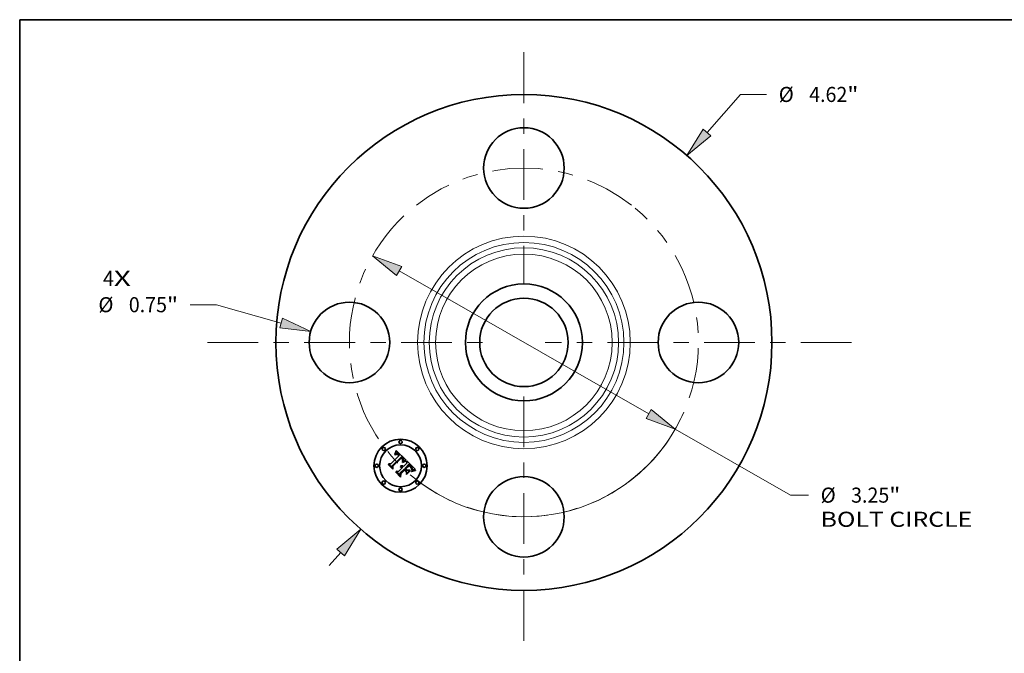
# Model space of a CAD drawing. Extents: x 0 to 10.8, y 0 to 8.2.
# Drawn here: x 0.2 to 6.7, y 4.1 to 8.2 of the extents above; entities that cross this region are included whole.
import ezdxf
from ezdxf.enums import TextEntityAlignment as Align

# ---------------------------------------------------------------- set-up
doc = ezdxf.new("R2010")
doc.units = 0
doc.header["$MEASUREMENT"] = 0
doc.linetypes.add('DASHDOT', pattern=[18.5, 12, -3, 0.5, -3])
doc.layers.get('0').update_dxf_attribs({"lineweight": 13})
doc.layers.add('1', color=7, linetype='Continuous', lineweight=13)
doc.styles.get("Standard").update_dxf_attribs({"font": 'isocp.shx'})

# ---------------------------------------------------------------- blocks, each defined once
blk = doc.blocks.new('BLOCK7')
at = {"color": 7, "lineweight": 13, "ltscale": 0.03937}
for s, p, p2 in [('4', (-3.919262, 0.526594), (-3.817667, 0.526594)), ('X', (-3.817667, 0.526594), (-3.661414, 0.526594))]:
    blk.add_text(s, height=0.140607, dxfattribs=at).set_placement(p, p2, align=Align.FIT)
blk = doc.blocks.new('BLOCK8')
at = {"color": 7, "lineweight": 13, "ltscale": 0.011769}
blk.add_line((1.706239, 1.956134), (2.015681, 2.310897), dxfattribs=at)
at = {"color": 7, "lineweight": 13, "ltscale": 0.006071}
blk.add_line((2.015681, 2.310897), (2.258538, 2.310897), dxfattribs=at)
at = {"color": 7, "lineweight": 13, "ltscale": 0.004106}
blk.add_line((-1.814194, -2.079901), (-1.706239, -1.956134), dxfattribs=at)
at = {"color": 7, "lineweight": 13, "ltscale": 0.03937}
for points in [[(1.670354, 1.987435), (1.518433, 1.740822), (1.742124, 1.924833)], [(-1.670354, -1.987435), (-1.518433, -1.740822), (-1.742124, -1.924833)]]:
    blk.add_lwpolyline(points, close=True, dxfattribs=at)
for points in [[(1.670354, 1.987435), (1.518433, 1.740822), (1.670354, 1.987435), (1.742124, 1.924833)], [(-1.670354, -1.987435), (-1.518433, -1.740822), (-1.670354, -1.987435), (-1.742124, -1.924833)]]:
    blk.add_solid(points, dxfattribs=at)
for s, p, p2 in [('%%c', (2.372824, 2.240594), (2.513431, 2.240594)), ('"', (3.01187, 2.240594), (3.114983, 2.240594)), ('4.62', (2.656288, 2.240594), (3.01187, 2.240594))]:
    blk.add_text(s, height=0.140607, dxfattribs=at).set_placement(p, p2, align=Align.FIT)
blk = doc.blocks.new('BLOCK9')
at = {"color": 7, "lineweight": 13, "ltscale": 0.006071}
blk.add_line((-2.863767, 0.351582), (-3.106624, 0.351582), dxfattribs=at)
at = {"color": 7, "lineweight": 13, "ltscale": 0.015675}
blk.add_line((-2.260607, 0.180395), (-2.863767, 0.351582), dxfattribs=at)
at = {"color": 7, "lineweight": 13, "ltscale": 0.03937}
blk.add_lwpolyline([(-2.273608, 0.134586), (-1.985752, 0.102387), (-2.247605, 0.226204)], close=True, dxfattribs=at)
blk.add_solid([(-2.273608, 0.134586), (-1.985752, 0.102387), (-2.273608, 0.134586), (-2.247605, 0.226204)], dxfattribs=at)
for s, p, p2 in [('%%c', (-3.963069, 0.281278), (-3.822462, 0.281278)), ('0.75', (-3.679604, 0.281278), (-3.324022, 0.281278)), ('"', (-3.324022, 0.281278), (-3.22091, 0.281278))]:
    blk.add_text(s, height=0.140607, dxfattribs=at).set_placement(p, p2, align=Align.FIT)
blk = doc.blocks.new('BLOCK10')
at = {"color": 7, "lineweight": 13, "ltscale": 0.03937}
for p, q in [((-1.161891, 0.666113), (1.161891, -0.666113)), ((1.409757, -0.808214), (2.481553, -1.422676))]:
    blk.add_line(p, q, dxfattribs=at)
at = {"color": 7, "lineweight": 13, "ltscale": 0.004186}
blk.add_line((2.481553, -1.422676), (2.649001, -1.422676), dxfattribs=at)
at = {"color": 7, "lineweight": 13, "ltscale": 0.03937}
for points in [[(-1.138207, 0.707424), (-1.409757, 0.808214), (-1.185574, 0.624802)], [(1.138207, -0.707424), (1.409757, -0.808214), (1.185574, -0.624802)]]:
    blk.add_lwpolyline(points, close=True, dxfattribs=at)
blk.add_arc((0, 0), 1.625, 230.544296, 334.14045, dxfattribs=at)
for points in [[(-1.138207, 0.707424), (-1.409757, 0.808214), (-1.138207, 0.707424), (-1.185574, 0.624802)], [(1.138207, -0.707424), (1.409757, -0.808214), (1.138207, -0.707424), (1.185574, -0.624802)]]:
    blk.add_solid(points, dxfattribs=at)
for s, p, p2 in [('%%c', (2.763286, -1.49298), (2.903894, -1.49298)), ('3.25', (3.046751, -1.49298), (3.402333, -1.49298)), ('"', (3.402333, -1.49298), (3.505445, -1.49298)), ('BOLT CIRCLE', (2.763286, -1.717952), (4.17505, -1.717952))]:
    blk.add_text(s, height=0.140607, dxfattribs=at).set_placement(p, p2, align=Align.FIT)
blk = doc.blocks.new('BLOCK11')
at = {"color": 7, "linetype": 'DASHDOT', "lineweight": 13, "ltscale": 0.03937}
blk.add_line((-2.946031, 0), (-0.303969, 0), dxfattribs=at)
blk.add_arc((0, 0), 1.625, 133.421858, 226.578142, dxfattribs=at)
blk = doc.blocks.new('BLOCK12')
at = {"color": 7, "linetype": 'DASHDOT', "lineweight": 13, "ltscale": 0.03937}
blk.add_line((0, 2.703134), (0, 0.546866), dxfattribs=at)
blk.add_arc((0, 0), 1.625, 51.986151, 128.013851, dxfattribs=at)
blk = doc.blocks.new('BLOCK13')
at = {"color": 7, "linetype": 'DASHDOT', "lineweight": 13, "ltscale": 0.03937}
blk.add_line((3.052116, 0), (0.197884, 0), dxfattribs=at)
blk.add_arc((0, 0), 1.625, 309.681406, 50.318605, dxfattribs=at)
blk = doc.blocks.new('BLOCK14')
at = {"color": 7, "linetype": 'DASHDOT', "lineweight": 13, "ltscale": 0.03937}
blk.add_line((0, -2.778856), (0, -0.471144), dxfattribs=at)
blk.add_arc((0, 0), 1.625, 229.316256, 310.683749, dxfattribs=at)

msp = doc.modelspace()

# ---------------------------------------------------------------- linework, layer by layer
at = {"color": 7, "lineweight": 35, "ltscale": 0.001883}
msp.add_line((2.669, 5.3526), (2.7222, 5.4059), dxfattribs=at)
at = {"color": 7, "lineweight": 35, "ltscale": 0.002052}
msp.add_line((2.7379, 5.3989), (2.6792, 5.3415), dxfattribs=at)
at = {"color": 7, "lineweight": 35, "ltscale": 0.001972}
msp.add_line((2.6813, 5.3382), (2.7371, 5.394), dxfattribs=at)
at = {"color": 7, "lineweight": 35, "ltscale": 6.7e-05}
for p, q in [((2.6957, 5.4164), (2.6961, 5.419)), ((2.701, 5.4303), (2.7019, 5.4328)), ((2.6544, 5.3458), (2.6546, 5.3485)), ((2.754, 5.3684), (2.7565, 5.3694)), ((2.8134, 5.3086), (2.816, 5.3093))]:
    msp.add_line(p, q, dxfattribs=at)
at = {"color": 7, "lineweight": 35, "ltscale": 4.6e-05}
for p, q in [((2.6971, 5.4176), (2.6957, 5.4164)), ((2.7094, 5.4153), (2.7076, 5.4154)), ((2.7393, 5.3402), (2.7411, 5.3402)), ((2.7411, 5.3402), (2.7429, 5.34)), ((2.7652, 5.372), (2.767, 5.3723)), ((2.8039, 5.3217), (2.8033, 5.3234)), ((2.8067, 5.3154), (2.8071, 5.3172))]:
    msp.add_line(p, q, dxfattribs=at)
at = {"color": 7, "lineweight": 35, "ltscale": 5.8e-05}
for p, q in [((2.6961, 5.419), (2.6971, 5.4211)), ((2.8086, 5.3046), (2.8065, 5.3036))]:
    msp.add_line(p, q, dxfattribs=at)
at = {"color": 7, "lineweight": 35, "ltscale": 4.3e-05}
for p, q in [((2.6967, 5.4119), (2.6981, 5.413)), ((2.7453, 5.3703), (2.7461, 5.3718)), ((2.8043, 5.332), (2.8033, 5.3334)), ((2.8071, 5.3172), (2.8074, 5.3189)), ((2.8189, 5.3147), (2.8173, 5.3143))]:
    msp.add_line(p, q, dxfattribs=at)
at = {"color": 7, "lineweight": 35, "ltscale": 4.9e-05}
for p, q in [((2.6981, 5.4105), (2.6967, 5.4119)), ((2.7076, 5.4154), (2.7057, 5.415)), ((2.7113, 5.4148), (2.7094, 5.4153)), ((2.791, 5.3409), (2.7924, 5.3395)), ((2.8062, 5.3135), (2.8067, 5.3154)), ((2.8173, 5.3143), (2.8154, 5.3136))]:
    msp.add_line(p, q, dxfattribs=at)
at = {"color": 7, "lineweight": 35, "ltscale": 5.9e-05}
for p, q in [((2.6971, 5.4211), (2.6981, 5.4233)), ((2.7589, 5.3702), (2.7611, 5.371)), ((2.8021, 5.3289), (2.8033, 5.3269))]:
    msp.add_line(p, q, dxfattribs=at)
at = {"color": 7, "lineweight": 35, "ltscale": 4.4e-05}
for p, q in [((2.6985, 5.4187), (2.6971, 5.4176)), ((2.7692, 5.3704), (2.7675, 5.3702)), ((2.7906, 5.3385), (2.7893, 5.3396)), ((2.7951, 5.3341), (2.7939, 5.3354)), ((2.8052, 5.3176), (2.8048, 5.3159)), ((2.8054, 5.3194), (2.8052, 5.3176))]:
    msp.add_line(p, q, dxfattribs=at)
at = {"color": 7, "lineweight": 35, "ltscale": 6.1e-05}
msp.add_line((2.6981, 5.4233), (2.6991, 5.4255), dxfattribs=at)
at = {"color": 7, "lineweight": 35, "ltscale": 4.1e-05}
for p, q in [((2.6981, 5.413), (2.6994, 5.4139)), ((2.6998, 5.4196), (2.6985, 5.4187)), ((2.744, 5.3931), (2.7429, 5.3943)), ((2.7461, 5.3718), (2.7469, 5.3733)), ((2.7918, 5.3374), (2.7906, 5.3385)), ((2.8064, 5.31), (2.8049, 5.3094)), ((2.8079, 5.3107), (2.8064, 5.31))]:
    msp.add_line(p, q, dxfattribs=at)
at = {"color": 7, "lineweight": 35, "ltscale": 3.8e-05}
for p, q in [((2.6993, 5.4115), (2.6981, 5.4105)), ((2.6994, 5.4139), (2.7007, 5.4148)), ((2.716, 5.4199), (2.7147, 5.4206)), ((2.7185, 5.4097), (2.7174, 5.4108)), ((2.7253, 5.4111), (2.7243, 5.4122)), ((2.7263, 5.4099), (2.7253, 5.4111)), ((2.7347, 5.3373), (2.7332, 5.3373)), ((2.7407, 5.3876), (2.7396, 5.3887)), ((2.7417, 5.3864), (2.7407, 5.3876)), ((2.7466, 5.3694), (2.7453, 5.3687)), ((2.8297, 5.3167), (2.8282, 5.3165))]:
    msp.add_line(p, q, dxfattribs=at)
at = {"color": 7, "lineweight": 35, "ltscale": 6.3e-05}
for p, q in [((2.6991, 5.4255), (2.7, 5.4279)), ((2.7565, 5.3694), (2.7589, 5.3702)), ((2.8063, 5.3057), (2.8085, 5.3068)), ((2.8132, 5.3063), (2.8108, 5.3055))]:
    msp.add_line(p, q, dxfattribs=at)
at = {"color": 7, "lineweight": 35, "ltscale": 3.5e-05}
for p, q in [((2.7004, 5.4123), (2.6993, 5.4115)), ((2.7037, 5.4217), (2.7025, 5.4211)), ((2.7152, 5.415), (2.7163, 5.4142)), ((2.7224, 5.4144), (2.7214, 5.4154)), ((2.7376, 5.3371), (2.7362, 5.3372)), ((2.739, 5.3368), (2.7376, 5.3371)), ((2.7448, 5.3816), (2.7441, 5.3828)), ((2.7454, 5.3803), (2.7448, 5.3816)), ((2.7459, 5.3327), (2.7449, 5.3337)), ((2.7459, 5.379), (2.7454, 5.3803)), ((2.7463, 5.3777), (2.7459, 5.379)), ((2.7468, 5.3897), (2.746, 5.3908)), ((2.7466, 5.3764), (2.7463, 5.3777)), ((2.7492, 5.3706), (2.7479, 5.37)), ((2.7481, 5.376), (2.7486, 5.3774)), ((2.7992, 5.3296), (2.7983, 5.3307)), ((2.8065, 5.3281), (2.8059, 5.3294)), ((2.8077, 5.322), (2.8077, 5.3234)), ((2.812, 5.3124), (2.8107, 5.3119))]:
    msp.add_line(p, q, dxfattribs=at)
at = {"color": 7, "lineweight": 35, "ltscale": 3.9e-05}
for p, q in [((2.7012, 5.4204), (2.6998, 5.4196)), ((2.745, 5.392), (2.744, 5.3931)), ((2.7469, 5.3733), (2.7475, 5.3747)), ((2.8094, 5.3113), (2.8079, 5.3107))]:
    msp.add_line(p, q, dxfattribs=at)
at = {"color": 7, "lineweight": 35, "ltscale": 6.5e-05}
for p, q in [((2.7, 5.4279), (2.701, 5.4303)), ((2.8109, 5.3077), (2.8134, 5.3086))]:
    msp.add_line(p, q, dxfattribs=at)
at = {"color": 7, "lineweight": 35, "ltscale": 3.3e-05}
for p, q in [((2.7015, 5.4131), (2.7004, 5.4123)), ((2.705, 5.4221), (2.7037, 5.4217)), ((2.714, 5.4157), (2.7152, 5.415)), ((2.7332, 5.3373), (2.7337, 5.3385)), ((2.7427, 5.3352), (2.7415, 5.3358)), ((2.7417, 5.3311), (2.7428, 5.3303)), ((2.7475, 5.3886), (2.7468, 5.3897)), ((2.7471, 5.3811), (2.7472, 5.3798)), ((2.7486, 5.3774), (2.7489, 5.3786)), ((2.7517, 5.3717), (2.7504, 5.3712)), ((2.8001, 5.3286), (2.7992, 5.3296))]:
    msp.add_line(p, q, dxfattribs=at)
at = {"color": 7, "lineweight": 35, "ltscale": 3.6e-05}
for p, q in [((2.7007, 5.4148), (2.7019, 5.4155)), ((2.7147, 5.4206), (2.7135, 5.4213)), ((2.7174, 5.4108), (2.7163, 5.4117)), ((2.7233, 5.4133), (2.7224, 5.4144)), ((2.74, 5.3912), (2.741, 5.3902)), ((2.7434, 5.3841), (2.7426, 5.3853)), ((2.7441, 5.3828), (2.7434, 5.3841)), ((2.7439, 5.3295), (2.7449, 5.3285)), ((2.7479, 5.37), (2.7466, 5.3694)), ((2.7471, 5.3785), (2.7468, 5.3771)), ((2.8282, 5.3165), (2.8268, 5.3162))]:
    msp.add_line(p, q, dxfattribs=at)
at = {"color": 7, "lineweight": 35, "ltscale": 3.7e-05}
for p, q in [((2.7025, 5.4211), (2.7012, 5.4204)), ((2.7163, 5.4142), (2.7175, 5.4133)), ((2.7243, 5.4122), (2.7233, 5.4133)), ((2.746, 5.3908), (2.745, 5.392)), ((2.7362, 5.3372), (2.7347, 5.3373)), ((2.7426, 5.3853), (2.7417, 5.3864)), ((2.7475, 5.3747), (2.7481, 5.376)), ((2.7929, 5.3364), (2.7918, 5.3374)), ((2.7983, 5.3307), (2.7974, 5.3318)), ((2.8059, 5.3294), (2.8052, 5.3307)), ((2.8076, 5.3205), (2.8077, 5.322)), ((2.8107, 5.3119), (2.8094, 5.3113))]:
    msp.add_line(p, q, dxfattribs=at)
at = {"color": 7, "lineweight": 35, "ltscale": 3.1e-05}
for p, q in [((2.7026, 5.4137), (2.7015, 5.4131)), ((2.711, 5.4222), (2.7098, 5.4224)), ((2.7129, 5.4163), (2.714, 5.4157)), ((2.7343, 5.3311), (2.7331, 5.3312)), ((2.7358, 5.3332), (2.737, 5.333)), ((2.737, 5.333), (2.7382, 5.3327)), ((2.7382, 5.3327), (2.7394, 5.3323)), ((2.7419, 5.3892), (2.7428, 5.3883)), ((2.748, 5.3875), (2.7475, 5.3886)), ((2.7489, 5.3786), (2.7492, 5.3798)), ((2.754, 5.3727), (2.7528, 5.3722)), ((2.8242, 5.3158), (2.823, 5.3156))]:
    msp.add_line(p, q, dxfattribs=at)
at = {"color": 7, "lineweight": 35, "ltscale": 6.8e-05}
for p, q in [((2.7019, 5.4328), (2.7028, 5.4353)), ((2.7568, 5.3671), (2.7543, 5.3661))]:
    msp.add_line(p, q, dxfattribs=at)
at = {"color": 7, "lineweight": 35, "ltscale": 3.4e-05}
for p, q in [((2.7019, 5.4155), (2.7031, 5.4161)), ((2.7135, 5.4213), (2.7122, 5.4218)), ((2.7163, 5.4117), (2.7153, 5.4125)), ((2.7389, 5.398), (2.7379, 5.3989)), ((2.7399, 5.3971), (2.7389, 5.398)), ((2.7409, 5.3962), (2.7399, 5.3971)), ((2.7419, 5.3953), (2.7409, 5.3962)), ((2.7429, 5.3943), (2.7419, 5.3953)), ((2.7402, 5.3364), (2.739, 5.3368)), ((2.7415, 5.3358), (2.7402, 5.3364)), ((2.741, 5.3902), (2.7419, 5.3892)), ((2.7438, 5.3345), (2.7427, 5.3352)), ((2.7428, 5.3303), (2.7439, 5.3295)), ((2.7449, 5.3337), (2.7438, 5.3345)), ((2.7462, 5.3836), (2.7468, 5.3824)), ((2.7472, 5.3798), (2.7471, 5.3785)), ((2.7504, 5.3712), (2.7492, 5.3706)), ((2.7939, 5.3354), (2.7929, 5.3364)), ((2.8268, 5.3162), (2.8255, 5.316))]:
    msp.add_line(p, q, dxfattribs=at)
at = {"color": 7, "lineweight": 35, "ltscale": 3e-05}
for p, q in [((2.7036, 5.4143), (2.7026, 5.4137)), ((2.7043, 5.4166), (2.7054, 5.417)), ((2.7074, 5.4225), (2.7062, 5.4224)), ((2.7086, 5.4225), (2.7074, 5.4225)), ((2.7098, 5.4224), (2.7086, 5.4225)), ((2.7118, 5.4168), (2.7129, 5.4163)), ((2.7142, 5.4133), (2.7132, 5.4139)), ((2.7355, 5.331), (2.7343, 5.3311)), ((2.7485, 5.3864), (2.748, 5.3875)), ((2.7551, 5.3731), (2.754, 5.3727)), ((2.7693, 5.3772), (2.7681, 5.3768)), ((2.8008, 5.3276), (2.8001, 5.3286)), ((2.8073, 5.3258), (2.807, 5.3269)), ((2.8076, 5.3246), (2.8073, 5.3258)), ((2.8143, 5.3133), (2.8132, 5.3128))]:
    msp.add_line(p, q, dxfattribs=at)
at = {"color": 7, "lineweight": 35, "ltscale": 7e-05}
for p, q in [((2.7028, 5.4353), (2.7037, 5.438)), ((2.7896, 5.3478), (2.7877, 5.3499)), ((2.7021, 5.2982), (2.7022, 5.301))]:
    msp.add_line(p, q, dxfattribs=at)
at = {"color": 7, "lineweight": 35, "ltscale": 3.2e-05}
for p, q in [((2.7031, 5.4161), (2.7043, 5.4166)), ((2.7062, 5.4224), (2.705, 5.4221)), ((2.7122, 5.4218), (2.711, 5.4222)), ((2.7153, 5.4125), (2.7142, 5.4133)), ((2.7332, 5.3333), (2.7345, 5.3333)), ((2.7345, 5.3333), (2.7358, 5.3332)), ((2.7394, 5.3323), (2.7406, 5.3317)), ((2.7406, 5.3317), (2.7417, 5.3311)), ((2.7468, 5.3824), (2.7471, 5.3811)), ((2.7528, 5.3722), (2.7517, 5.3717)), ((2.807, 5.3269), (2.8065, 5.3281)), ((2.8077, 5.3234), (2.8076, 5.3246)), ((2.8132, 5.3128), (2.812, 5.3124)), ((2.8255, 5.316), (2.8242, 5.3158))]:
    msp.add_line(p, q, dxfattribs=at)
at = {"color": 7, "lineweight": 35, "ltscale": 5.4e-05}
for p, q in [((2.7057, 5.415), (2.7036, 5.4143)), ((2.7331, 5.3312), (2.7332, 5.3333)), ((2.7611, 5.371), (2.7632, 5.3715)), ((2.7687, 5.3725), (2.7692, 5.3704)), ((2.8033, 5.3269), (2.8043, 5.325))]:
    msp.add_line(p, q, dxfattribs=at)
at = {"color": 7, "lineweight": 35, "ltscale": 7.2e-05}
for p, q in [((2.7037, 5.438), (2.7046, 5.4408)), ((2.7513, 5.3673), (2.754, 5.3684)), ((2.7543, 5.3661), (2.7516, 5.3651)), ((2.8212, 5.3082), (2.8184, 5.3076))]:
    msp.add_line(p, q, dxfattribs=at)
at = {"color": 7, "lineweight": 35, "ltscale": 0.002268}
msp.add_line((2.7046, 5.4408), (2.7693, 5.3772), dxfattribs=at)
at = {"color": 7, "lineweight": 35, "ltscale": 2.8e-05}
for p, q in [((2.7054, 5.417), (2.7066, 5.4172)), ((2.7108, 5.4171), (2.7118, 5.4168)), ((2.7132, 5.4139), (2.7122, 5.4144)), ((2.7377, 5.3305), (2.7367, 5.3308)), ((2.7381, 5.3901), (2.7372, 5.3909)), ((2.7388, 5.3301), (2.7377, 5.3305)), ((2.7398, 5.3297), (2.7388, 5.3301)), ((2.7408, 5.3292), (2.7398, 5.3297)), ((2.7417, 5.3285), (2.7408, 5.3292)), ((2.7426, 5.3278), (2.7417, 5.3285)), ((2.7474, 5.331), (2.7467, 5.3319)), ((2.7489, 5.3853), (2.7485, 5.3864)), ((2.7493, 5.381), (2.7494, 5.3821)), ((2.7573, 5.3738), (2.7562, 5.3735)), ((2.8014, 5.3267), (2.8008, 5.3276)), ((2.8154, 5.3136), (2.8143, 5.3133))]:
    msp.add_line(p, q, dxfattribs=at)
at = {"color": 7, "lineweight": 35, "ltscale": 2.7e-05}
for p, q in [((2.7066, 5.4172), (2.7076, 5.4174)), ((2.7097, 5.4173), (2.7108, 5.4171)), ((2.7389, 5.3894), (2.7381, 5.3901)), ((2.7436, 5.3874), (2.7442, 5.3865)), ((2.7492, 5.3842), (2.7489, 5.3853)), ((2.7493, 5.3832), (2.7492, 5.3842)), ((2.7494, 5.3821), (2.7493, 5.3832)), ((2.8219, 5.3154), (2.8208, 5.3152))]:
    msp.add_line(p, q, dxfattribs=at)
at = {"color": 7, "lineweight": 35, "ltscale": 5.2e-05}
for p, q in [((2.7076, 5.4174), (2.7097, 5.4173)), ((2.7459, 5.3626), (2.7449, 5.3644)), ((2.7656, 5.3698), (2.7636, 5.3693)), ((2.7953, 5.3367), (2.7968, 5.3352)), ((2.8056, 5.3115), (2.8062, 5.3135))]:
    msp.add_line(p, q, dxfattribs=at)
at = {"color": 7, "lineweight": 35, "ltscale": 2.6e-05}
for p, q in [((2.7122, 5.4144), (2.7113, 5.4148)), ((2.7396, 5.3887), (2.7389, 5.3894))]:
    msp.add_line(p, q, dxfattribs=at)
at = {"color": 7, "lineweight": 35, "ltscale": 4e-05}
for p, q in [((2.7173, 5.4189), (2.716, 5.4199)), ((2.7175, 5.4133), (2.7187, 5.4123)), ((2.7453, 5.3687), (2.7453, 5.3703)), ((2.7454, 5.385), (2.7462, 5.3836)), ((2.7974, 5.3318), (2.7963, 5.3329)), ((2.8052, 5.3307), (2.8043, 5.332)), ((2.8074, 5.3189), (2.8076, 5.3205))]:
    msp.add_line(p, q, dxfattribs=at)
at = {"color": 7, "lineweight": 35, "ltscale": 4.2e-05}
for p, q in [((2.7187, 5.4179), (2.7173, 5.4189)), ((2.7187, 5.4123), (2.7199, 5.4111)), ((2.767, 5.3723), (2.7687, 5.3725)), ((2.7963, 5.3329), (2.7951, 5.3341))]:
    msp.add_line(p, q, dxfattribs=at)
at = {"color": 7, "lineweight": 35, "ltscale": 0.000134}
msp.add_line((2.7222, 5.4059), (2.7185, 5.4097), dxfattribs=at)
at = {"color": 7, "lineweight": 35, "ltscale": 4.5e-05}
for p, q in [((2.72, 5.4167), (2.7187, 5.4179)), ((2.8033, 5.3234), (2.8025, 5.325)), ((2.8053, 5.3212), (2.8054, 5.3194))]:
    msp.add_line(p, q, dxfattribs=at)
at = {"color": 7, "lineweight": 35, "ltscale": 0.000114}
msp.add_line((2.7199, 5.4111), (2.723, 5.4078), dxfattribs=at)
at = {"color": 7, "lineweight": 35, "ltscale": 4.7e-05}
for p, q in [((2.7214, 5.4154), (2.72, 5.4167)), ((2.7374, 5.3399), (2.7393, 5.3402)), ((2.7429, 5.34), (2.7448, 5.3396)), ((2.7893, 5.3396), (2.7879, 5.3409)), ((2.8033, 5.3334), (2.8021, 5.3349)), ((2.8044, 5.3198), (2.8039, 5.3217)), ((2.8049, 5.323), (2.8053, 5.3212)), ((2.8305, 5.3112), (2.8305, 5.3093))]:
    msp.add_line(p, q, dxfattribs=at)
at = {"color": 7, "lineweight": 35, "ltscale": 9.5e-05}
msp.add_line((2.723, 5.4078), (2.7263, 5.4099), dxfattribs=at)
at = {"color": 7, "lineweight": 35, "ltscale": 0.000102}
msp.add_line((2.7371, 5.394), (2.74, 5.3912), dxfattribs=at)
at = {"color": 7, "lineweight": 35, "ltscale": 0.000967}
msp.add_line((2.6818, 5.3185), (2.6544, 5.3458), dxfattribs=at)
at = {"color": 7, "lineweight": 35, "ltscale": 0.000907}
msp.add_line((2.6546, 5.3485), (2.6803, 5.3229), dxfattribs=at)
at = {"color": 7, "lineweight": 35, "ltscale": 0.000865}
msp.add_line((2.6797, 5.3294), (2.6552, 5.3538), dxfattribs=at)
at = {"color": 7, "lineweight": 35, "ltscale": 0.000345}
for p, q in [((2.6552, 5.3538), (2.669, 5.3526)), ((2.7311, 5.2933), (2.731, 5.2795))]:
    msp.add_line(p, q, dxfattribs=at)
at = {"color": 7, "lineweight": 35, "ltscale": 0.000304}
msp.add_line((2.6792, 5.3415), (2.6797, 5.3294), dxfattribs=at)
at = {"color": 7, "lineweight": 35, "ltscale": 0.000385}
msp.add_line((2.6803, 5.3229), (2.6813, 5.3382), dxfattribs=at)
at = {"color": 7, "lineweight": 35, "ltscale": 0.000466}
msp.add_line((2.6833, 5.3371), (2.6818, 5.3185), dxfattribs=at)
at = {"color": 7, "lineweight": 35, "ltscale": 0.001903}
msp.add_line((2.7372, 5.3909), (2.6833, 5.3371), dxfattribs=at)
at = {"color": 7, "lineweight": 35, "ltscale": 5.1e-05}
for p, q in [((2.7337, 5.3385), (2.7356, 5.3393)), ((2.7939, 5.3382), (2.7953, 5.3367))]:
    msp.add_line(p, q, dxfattribs=at)
at = {"color": 7, "lineweight": 35, "ltscale": 2.9e-05}
for p, q in [((2.7367, 5.3308), (2.7355, 5.331)), ((2.7434, 5.3271), (2.7426, 5.3278)), ((2.7428, 5.3883), (2.7436, 5.3874)), ((2.7467, 5.3319), (2.7459, 5.3327)), ((2.7492, 5.3798), (2.7493, 5.381)), ((2.7562, 5.3735), (2.7551, 5.3731)), ((2.823, 5.3156), (2.8219, 5.3154))]:
    msp.add_line(p, q, dxfattribs=at)
at = {"color": 7, "lineweight": 35, "ltscale": 4.8e-05}
for p, q in [((2.7356, 5.3393), (2.7374, 5.3399)), ((2.7442, 5.3865), (2.7454, 5.385)), ((2.7448, 5.3396), (2.7466, 5.339)), ((2.7675, 5.3702), (2.7656, 5.3698)), ((2.7896, 5.3422), (2.791, 5.3409)), ((2.8045, 5.3026), (2.8042, 5.3045)), ((2.8047, 5.3179), (2.8044, 5.3198)), ((2.8208, 5.3152), (2.8189, 5.3147))]:
    msp.add_line(p, q, dxfattribs=at)
at = {"color": 7, "lineweight": 35, "ltscale": 9.9e-05}
msp.add_line((2.7449, 5.3644), (2.7485, 5.3661), dxfattribs=at)
at = {"color": 7, "lineweight": 35, "ltscale": 8.9e-05}
msp.add_line((2.7449, 5.3285), (2.7474, 5.331), dxfattribs=at)
at = {"color": 7, "lineweight": 35, "ltscale": 8e-05}
msp.add_line((2.7488, 5.3639), (2.7459, 5.3626), dxfattribs=at)
at = {"color": 7, "lineweight": 35, "ltscale": 1.9e-05}
msp.add_line((2.7468, 5.3771), (2.7466, 5.3764), dxfattribs=at)
at = {"color": 7, "lineweight": 35, "ltscale": 5e-05}
for p, q in [((2.7466, 5.339), (2.7483, 5.338)), ((2.7632, 5.3715), (2.7652, 5.372)), ((2.7924, 5.3395), (2.7939, 5.3382)), ((2.8021, 5.3349), (2.8008, 5.3364)), ((2.8025, 5.325), (2.8014, 5.3267)), ((2.8043, 5.325), (2.8049, 5.323)), ((2.8048, 5.3159), (2.8047, 5.3179))]:
    msp.add_line(p, q, dxfattribs=at)
at = {"color": 7, "lineweight": 35, "ltscale": 5.3e-05}
for p, q in [((2.7483, 5.338), (2.7501, 5.3369)), ((2.8008, 5.3364), (2.7994, 5.338))]:
    msp.add_line(p, q, dxfattribs=at)
at = {"color": 7, "lineweight": 35, "ltscale": 7.6e-05}
for p, q in [((2.7485, 5.3661), (2.7513, 5.3673)), ((2.7516, 5.3651), (2.7488, 5.3639)), ((2.8244, 5.3108), (2.8274, 5.3111))]:
    msp.add_line(p, q, dxfattribs=at)
at = {"color": 7, "lineweight": 35, "ltscale": 5.6e-05}
for p, q in [((2.7501, 5.3369), (2.7519, 5.3355)), ((2.7636, 5.3693), (2.7615, 5.3687)), ((2.7994, 5.338), (2.7978, 5.3396)), ((2.8065, 5.3036), (2.8045, 5.3026)), ((2.8049, 5.3094), (2.8056, 5.3115))]:
    msp.add_line(p, q, dxfattribs=at)
at = {"color": 7, "lineweight": 35, "ltscale": 0.000799}
msp.add_line((2.7519, 5.3355), (2.7745, 5.3581), dxfattribs=at)
at = {"color": 7, "lineweight": 35, "ltscale": 6.4e-05}
for p, q in [((2.7592, 5.3679), (2.7568, 5.3671)), ((2.8006, 5.331), (2.8021, 5.3289)), ((2.8085, 5.3068), (2.8109, 5.3077))]:
    msp.add_line(p, q, dxfattribs=at)
at = {"color": 7, "lineweight": 35, "ltscale": 0.00028}
msp.add_line((2.7681, 5.3768), (2.7573, 5.3738), dxfattribs=at)
at = {"color": 7, "lineweight": 35, "ltscale": 6e-05}
for p, q in [((2.7615, 5.3687), (2.7592, 5.3679)), ((2.8108, 5.3055), (2.8086, 5.3046))]:
    msp.add_line(p, q, dxfattribs=at)
at = {"color": 7, "lineweight": 35, "ltscale": 0.000886}
msp.add_line((2.7877, 5.3499), (2.7626, 5.3248), dxfattribs=at)
at = {"color": 7, "lineweight": 35, "ltscale": 0.000782}
msp.add_line((2.7659, 5.3215), (2.788, 5.3437), dxfattribs=at)
at = {"color": 7, "lineweight": 35, "ltscale": 0.000731}
msp.add_line((2.7879, 5.3409), (2.7672, 5.3202), dxfattribs=at)
at = {"color": 7, "lineweight": 35, "ltscale": 0.000353}
msp.add_line((2.7745, 5.3581), (2.7742, 5.3722), dxfattribs=at)
at = {"color": 7, "lineweight": 35, "ltscale": 0.001965}
msp.add_line((2.7742, 5.3722), (2.8297, 5.3167), dxfattribs=at)
at = {"color": 7, "lineweight": 35, "ltscale": 5.5e-05}
msp.add_line((2.788, 5.3437), (2.7896, 5.3422), dxfattribs=at)
at = {"color": 7, "lineweight": 35, "ltscale": 0.000184}
msp.add_line((2.7947, 5.3426), (2.7896, 5.3478), dxfattribs=at)
at = {"color": 7, "lineweight": 35, "ltscale": 0.000108}
msp.add_line((2.7978, 5.3396), (2.7947, 5.3426), dxfattribs=at)
at = {"color": 7, "lineweight": 35, "ltscale": 7.4e-05}
msp.add_line((2.7968, 5.3352), (2.7989, 5.3331), dxfattribs=at)
at = {"color": 7, "lineweight": 35, "ltscale": 6.9e-05}
for p, q in [((2.7989, 5.3331), (2.8006, 5.331)), ((2.8184, 5.3076), (2.8157, 5.307)), ((2.816, 5.3093), (2.8186, 5.31))]:
    msp.add_line(p, q, dxfattribs=at)
at = {"color": 7, "lineweight": 35, "ltscale": 0.001096}
msp.add_line((2.7331, 5.2672), (2.7021, 5.2982), dxfattribs=at)
at = {"color": 7, "lineweight": 35, "ltscale": 0.001037}
msp.add_line((2.7022, 5.301), (2.7315, 5.2716), dxfattribs=at)
at = {"color": 7, "lineweight": 35, "ltscale": 0.000929}
msp.add_line((2.731, 5.2795), (2.7047, 5.3058), dxfattribs=at)
at = {"color": 7, "lineweight": 35, "ltscale": 0.000395}
msp.add_line((2.7047, 5.3058), (2.7204, 5.304), dxfattribs=at)
at = {"color": 7, "lineweight": 35, "ltscale": 0.000814}
msp.add_line((2.7204, 5.304), (2.7434, 5.3271), dxfattribs=at)
at = {"color": 7, "lineweight": 35, "ltscale": 0.000954}
msp.add_line((2.7581, 5.3203), (2.7311, 5.2933), dxfattribs=at)
at = {"color": 7, "lineweight": 35, "ltscale": 0.000436}
msp.add_line((2.7315, 5.2716), (2.7333, 5.289), dxfattribs=at)
at = {"color": 7, "lineweight": 35, "ltscale": 0.00053}
msp.add_line((2.7353, 5.2883), (2.7331, 5.2672), dxfattribs=at)
at = {"color": 7, "lineweight": 35, "ltscale": 0.000884}
msp.add_line((2.7333, 5.289), (2.7583, 5.314), dxfattribs=at)
at = {"color": 7, "lineweight": 35, "ltscale": 0.00081}
msp.add_line((2.7582, 5.3112), (2.7353, 5.2883), dxfattribs=at)
at = {"color": 7, "lineweight": 35, "ltscale": 0.000433}
msp.add_line((2.7704, 5.3081), (2.7581, 5.3203), dxfattribs=at)
at = {"color": 7, "lineweight": 35, "ltscale": 0.000388}
msp.add_line((2.7692, 5.3002), (2.7582, 5.3112), dxfattribs=at)
at = {"color": 7, "lineweight": 35, "ltscale": 0.00038}
msp.add_line((2.7583, 5.314), (2.7691, 5.3032), dxfattribs=at)
at = {"color": 7, "lineweight": 35, "ltscale": 0.000115}
msp.add_line((2.7626, 5.3248), (2.7659, 5.3215), dxfattribs=at)
at = {"color": 7, "lineweight": 35, "ltscale": 0.000286}
msp.add_line((2.7672, 5.3202), (2.7753, 5.3121), dxfattribs=at)
at = {"color": 7, "lineweight": 35, "ltscale": 7.5e-05}
for p, q in [((2.7691, 5.3032), (2.7692, 5.3002)), ((2.8242, 5.3087), (2.8212, 5.3082))]:
    msp.add_line(p, q, dxfattribs=at)
at = {"color": 7, "lineweight": 35, "ltscale": 0.000447}
msp.add_line((2.7705, 5.2902), (2.7704, 5.3081), dxfattribs=at)
at = {"color": 7, "lineweight": 35, "ltscale": 0.000793}
msp.add_line((2.7929, 5.3126), (2.7705, 5.2902), dxfattribs=at)
at = {"color": 7, "lineweight": 35, "ltscale": 0.000818}
for p, q in [((2.7712, 5.2859), (2.7944, 5.309)), ((2.7949, 5.3068), (2.7718, 5.2837))]:
    msp.add_line(p, q, dxfattribs=at)
at = {"color": 7, "lineweight": 35, "ltscale": 5.7e-05}
for p, q in [((2.7718, 5.2837), (2.7712, 5.2859)), ((2.7944, 5.309), (2.7949, 5.3068))]:
    msp.add_line(p, q, dxfattribs=at)
at = {"color": 7, "lineweight": 35, "ltscale": 0.000441}
msp.add_line((2.7753, 5.3121), (2.7929, 5.3126), dxfattribs=at)
at = {"color": 7, "lineweight": 35, "ltscale": 6.2e-05}
msp.add_line((2.8042, 5.3045), (2.8063, 5.3057), dxfattribs=at)
at = {"color": 7, "lineweight": 35, "ltscale": 6.6e-05}
msp.add_line((2.8157, 5.307), (2.8132, 5.3063), dxfattribs=at)
at = {"color": 7, "lineweight": 35, "ltscale": 7.1e-05}
msp.add_line((2.8186, 5.31), (2.8214, 5.3104), dxfattribs=at)
at = {"color": 7, "lineweight": 35, "ltscale": 7.3e-05}
msp.add_line((2.8214, 5.3104), (2.8244, 5.3108), dxfattribs=at)
at = {"color": 7, "lineweight": 35, "ltscale": 7.8e-05}
for p, q in [((2.8273, 5.309), (2.8242, 5.3087)), ((2.8274, 5.3111), (2.8305, 5.3112))]:
    msp.add_line(p, q, dxfattribs=at)
at = {"color": 7, "lineweight": 35, "ltscale": 8.2e-05}
msp.add_line((2.8305, 5.3093), (2.8273, 5.309), dxfattribs=at)
at = {"color": 7, "lineweight": 35, "ltscale": 0.03937}
for centre, radius in [((3.5369, 6.1449), 1.617), ((3.5369, 7.2824), 0.2625), ((3.5369, 6.1449), 0.3815), ((3.5369, 6.1449), 0.2884), ((2.3994, 6.1449), 0.2625), ((4.6744, 6.1449), 0.2625), ((2.7326, 5.3406), 0.1732), ((2.7326, 5.3406), 0.1365), ((2.6231, 5.4501), 0.0105), ((2.7326, 5.4954), 0.0105), ((2.8421, 5.4501), 0.0105), ((2.5777, 5.3406), 0.0105), ((2.8874, 5.3406), 0.0105), ((3.5369, 5.0074), 0.2625), ((2.6231, 5.231), 0.0105), ((2.8421, 5.231), 0.0105), ((2.7326, 5.1857), 0.0105)]:
    msp.add_circle(centre, radius, dxfattribs=at)
at = {"color": 7, "lineweight": 13, "ltscale": 0.03937}
for radius in [0.6932, 0.6519, 0.6172, 0.5759]:
    msp.add_circle((3.5369, 6.1449), radius, dxfattribs=at)
at = {"layer": '1', "color": 7, "lineweight": 35, "ltscale": 0.03937}
for p, q in [((0.25, 0.25), (0.25, 8.25)), ((0.25, 8.25), (10.75, 8.25))]:
    msp.add_line(p, q, dxfattribs=at)

# ---------------------------------------------------------------- block references
at = {"lineweight": 0, "xscale": 0.7, "yscale": 0.7, "zscale": 0.7}
for name in ['BLOCK12', 'BLOCK8', 'BLOCK13', 'BLOCK11', 'BLOCK10', 'BLOCK7', 'BLOCK9', 'BLOCK14']:
    msp.add_blockref(name, (3.5369, 6.1449), dxfattribs=at)

doc.saveas('drawing.dxf')
